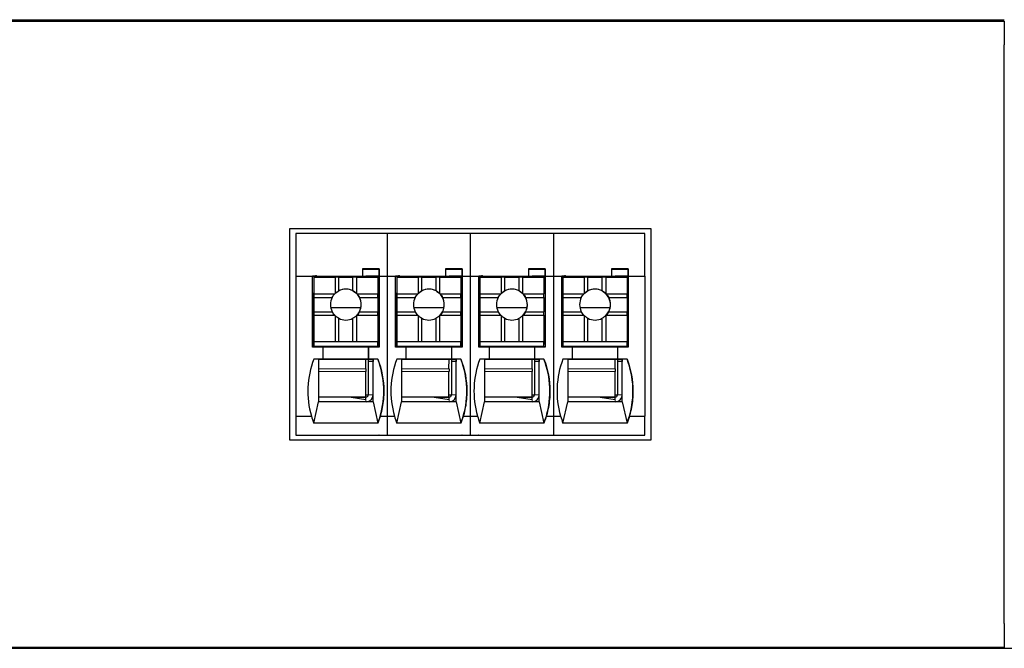
# Model space of a CAD drawing. Units: millimetres. Extents: x 6653 to 11272, y -4489 to -2911.
# Drawn here: x 7125 to 7166, y -4302 to -4275 of the extents above; entities that cross this region are included whole.
import ezdxf

# ---------------------------------------------------------------- set-up
doc = ezdxf.new("R2010")
doc.units = ezdxf.units.MM
doc.header["$MEASUREMENT"] = 0
doc.layers.add('11', color=7, linetype='Continuous', true_color=0xffffff)

msp = doc.modelspace()

# ---------------------------------------------------------------- linework, layer by layer
at = {"layer": '11', "color": 7, "linetype": 'Continuous'}
for p, q in [((6791.029, -4275.244), (7166.037, -4275.244)), ((7121.039, -4275.304), (7166.039, -4275.304)), ((7166.039, -4275.304), (7166.039, -4276.304)), ((7166.039, -4300.704), (7166.039, -4276.304)), ((7135.922, -4284.054), (7135.922, -4292.958)), ((7151.156, -4284.054), (7135.922, -4284.054)), ((7136.189, -4284.254), (7136.189, -4286.054)), ((7140.037, -4284.254), (7136.189, -4284.254)), ((7140.037, -4284.254), (7140.037, -4286.054)), ((7143.537, -4284.254), (7140.037, -4284.254)), ((7143.537, -4284.254), (7143.537, -4286.054)), ((7147.037, -4284.254), (7143.537, -4284.254)), ((7150.889, -4284.254), (7147.037, -4284.254)), ((7147.037, -4284.254), (7147.037, -4286.054)), ((7150.889, -4286.054), (7150.889, -4284.254)), ((7151.155, -4292.958), (7151.155, -4284.054)), ((7151.156, -4292.958), (7151.156, -4284.054)), ((7138.991, -4285.754), (7138.991, -4286.054)), ((7139.691, -4285.754), (7138.991, -4285.754)), ((7138.991, -4285.755), (7139.691, -4285.755)), ((7139.69, -4286.055), (7139.691, -4285.755)), ((7139.691, -4285.754), (7139.691, -4286.054)), ((7139.691, -4285.754), (7139.691, -4285.755)), ((7143.191, -4285.754), (7142.491, -4285.754)), ((7142.491, -4285.754), (7142.491, -4286.054)), ((7142.491, -4285.755), (7143.191, -4285.755)), ((7143.19, -4286.055), (7143.191, -4285.755)), ((7143.191, -4285.754), (7143.191, -4286.054)), ((7143.191, -4285.754), (7143.191, -4285.755)), ((7146.691, -4285.754), (7145.991, -4285.754)), ((7145.991, -4285.754), (7145.991, -4286.054)), ((7145.991, -4285.755), (7146.691, -4285.755)), ((7146.69, -4286.055), (7146.691, -4285.755)), ((7146.691, -4285.754), (7146.691, -4286.054)), ((7146.691, -4285.754), (7146.691, -4285.755)), ((7150.191, -4285.754), (7149.491, -4285.754)), ((7149.491, -4285.754), (7149.491, -4286.054)), ((7149.491, -4285.755), (7150.191, -4285.755)), ((7150.19, -4286.055), (7150.191, -4285.755)), ((7150.191, -4285.754), (7150.191, -4286.054)), ((7150.191, -4285.754), (7150.191, -4285.755)), ((7136.189, -4286.054), (7136.891, -4286.054)), ((7136.189, -4286.054), (7136.189, -4291.954)), ((7136.891, -4289.054), (7136.891, -4286.054)), ((7136.891, -4286.054), (7138.991, -4286.054)), ((7137.04, -4286.055), (7136.891, -4286.055)), ((7136.938, -4286.058), (7136.938, -4286.055)), ((7136.938, -4286.058), (7136.939, -4286.056)), ((7137.038, -4286.058), (7136.938, -4286.058)), ((7136.939, -4286.056), (7136.939, -4286.055)), ((7137.039, -4286.056), (7136.939, -4286.056)), ((7136.941, -4286.104), (7136.942, -4286.104)), ((7136.941, -4286.104), (7136.941, -4288.204)), ((7136.942, -4286.104), (7136.942, -4286.804)), ((7136.942, -4286.104), (7137.842, -4286.104)), ((7137.038, -4286.057), (7137.039, -4286.056)), ((7137.038, -4286.057), (7137.038, -4286.104)), ((7137.039, -4286.056), (7137.04, -4286.056)), ((7137.04, -4286.055), (7139.14, -4286.055)), ((7137.04, -4286.055), (7137.04, -4286.055)), ((7137.04, -4286.055), (7137.04, -4286.064)), ((7137.04, -4286.064), (7137.04, -4286.104)), ((7137.992, -4286.104), (7137.842, -4286.104)), ((7137.842, -4286.104), (7137.842, -4286.785)), ((7137.992, -4286.104), (7138.592, -4286.104)), ((7137.992, -4286.677), (7137.992, -4286.104)), ((7138.742, -4286.104), (7138.592, -4286.104)), ((7138.592, -4286.677), (7138.592, -4286.104)), ((7138.742, -4286.104), (7138.742, -4286.785)), ((7138.742, -4286.104), (7139.642, -4286.104)), ((7138.99, -4286.055), (7138.991, -4286.054)), ((7138.99, -4286.055), (7139.69, -4286.055)), ((7139.69, -4286.055), (7139.14, -4286.055)), ((7139.64, -4286.055), (7139.64, -4286.104)), ((7139.642, -4286.104), (7139.642, -4286.804)), ((7139.687, -4286.055), (7139.687, -4287.907)), ((7139.69, -4286.055), (7139.69, -4286.055)), ((7139.691, -4286.054), (7140.037, -4286.054)), ((7139.691, -4286.054), (7139.691, -4286.054)), ((7139.691, -4286.054), (7139.691, -4289.054)), ((7140.037, -4286.054), (7140.391, -4286.054)), ((7140.037, -4286.054), (7140.037, -4291.954)), ((7140.391, -4286.054), (7142.491, -4286.054)), ((7140.391, -4289.054), (7140.391, -4286.054)), ((7140.54, -4286.055), (7140.391, -4286.055)), ((7140.438, -4286.058), (7140.438, -4286.055)), ((7140.438, -4286.058), (7140.439, -4286.056)), ((7140.538, -4286.058), (7140.438, -4286.058)), ((7140.439, -4286.056), (7140.439, -4286.055)), ((7140.539, -4286.056), (7140.439, -4286.056)), ((7140.441, -4286.104), (7140.442, -4286.104)), ((7140.441, -4286.104), (7140.441, -4288.204)), ((7140.442, -4286.104), (7141.342, -4286.104)), ((7140.442, -4286.104), (7140.442, -4286.804)), ((7140.538, -4286.057), (7140.539, -4286.056)), ((7140.538, -4286.057), (7140.538, -4286.104)), ((7140.539, -4286.056), (7140.54, -4286.056)), ((7140.54, -4286.055), (7140.54, -4286.064)), ((7140.54, -4286.055), (7142.64, -4286.055)), ((7140.54, -4286.055), (7140.54, -4286.055)), ((7140.54, -4286.064), (7140.54, -4286.104)), ((7141.492, -4286.104), (7141.342, -4286.104)), ((7141.342, -4286.104), (7141.342, -4286.785)), ((7141.492, -4286.104), (7142.092, -4286.104)), ((7141.492, -4286.677), (7141.492, -4286.104)), ((7142.242, -4286.104), (7142.092, -4286.104)), ((7142.092, -4286.677), (7142.092, -4286.104)), ((7142.242, -4286.104), (7142.242, -4286.785)), ((7142.242, -4286.104), (7143.142, -4286.104)), ((7142.49, -4286.055), (7142.491, -4286.054)), ((7142.49, -4286.055), (7143.19, -4286.055)), ((7143.19, -4286.055), (7142.64, -4286.055)), ((7143.14, -4286.055), (7143.14, -4286.104)), ((7143.142, -4286.104), (7143.142, -4286.804)), ((7143.187, -4286.055), (7143.187, -4287.907)), ((7143.19, -4286.055), (7143.19, -4286.055)), ((7143.191, -4286.054), (7143.191, -4286.054)), ((7143.191, -4286.054), (7143.191, -4289.054)), ((7143.191, -4286.054), (7143.537, -4286.054)), ((7143.537, -4286.054), (7143.891, -4286.054)), ((7143.537, -4286.054), (7143.537, -4291.954)), ((7143.891, -4286.054), (7145.991, -4286.054)), ((7143.891, -4289.054), (7143.891, -4286.054)), ((7144.04, -4286.055), (7143.891, -4286.055)), ((7143.938, -4286.058), (7143.938, -4286.055)), ((7143.938, -4286.058), (7143.939, -4286.056)), ((7144.038, -4286.058), (7143.938, -4286.058)), ((7143.939, -4286.056), (7143.939, -4286.055)), ((7144.039, -4286.056), (7143.939, -4286.056)), ((7143.941, -4286.104), (7143.942, -4286.104)), ((7143.941, -4286.104), (7143.941, -4288.204)), ((7143.942, -4286.104), (7143.942, -4286.804)), ((7143.942, -4286.104), (7144.842, -4286.104)), ((7144.038, -4286.057), (7144.039, -4286.056)), ((7144.038, -4286.057), (7144.038, -4286.104)), ((7144.039, -4286.056), (7144.04, -4286.056)), ((7144.04, -4286.055), (7146.14, -4286.055)), ((7144.04, -4286.055), (7144.04, -4286.055)), ((7144.04, -4286.055), (7144.04, -4286.064)), ((7144.04, -4286.064), (7144.04, -4286.104)), ((7144.992, -4286.104), (7144.842, -4286.104)), ((7144.842, -4286.104), (7144.842, -4286.785)), ((7144.992, -4286.104), (7145.592, -4286.104)), ((7144.992, -4286.677), (7144.992, -4286.104)), ((7145.592, -4286.677), (7145.592, -4286.104)), ((7145.742, -4286.104), (7145.592, -4286.104)), ((7145.742, -4286.104), (7146.642, -4286.104)), ((7145.742, -4286.104), (7145.742, -4286.785)), ((7145.99, -4286.055), (7145.991, -4286.054)), ((7145.99, -4286.055), (7146.69, -4286.055)), ((7146.69, -4286.055), (7146.14, -4286.055)), ((7146.64, -4286.055), (7146.64, -4286.104)), ((7146.642, -4286.104), (7146.642, -4286.804)), ((7146.687, -4286.055), (7146.687, -4287.907)), ((7146.69, -4286.055), (7146.69, -4286.055)), ((7146.691, -4286.054), (7146.691, -4289.054)), ((7146.691, -4286.054), (7147.037, -4286.054)), ((7146.691, -4286.054), (7146.691, -4286.054)), ((7147.037, -4286.054), (7147.037, -4291.954)), ((7147.037, -4286.054), (7147.391, -4286.054)), ((7147.391, -4289.054), (7147.391, -4286.054)), ((7147.391, -4286.054), (7149.491, -4286.054)), ((7147.54, -4286.055), (7147.391, -4286.055)), ((7147.438, -4286.058), (7147.438, -4286.055)), ((7147.438, -4286.058), (7147.439, -4286.056)), ((7147.538, -4286.058), (7147.438, -4286.058)), ((7147.439, -4286.056), (7147.439, -4286.055)), ((7147.539, -4286.056), (7147.439, -4286.056)), ((7147.441, -4286.104), (7147.442, -4286.104)), ((7147.441, -4286.104), (7147.441, -4288.204)), ((7147.442, -4286.104), (7148.342, -4286.104)), ((7147.442, -4286.104), (7147.442, -4286.804)), ((7147.538, -4286.057), (7147.539, -4286.056)), ((7147.538, -4286.057), (7147.538, -4286.104)), ((7147.539, -4286.056), (7147.54, -4286.056)), ((7147.54, -4286.055), (7147.54, -4286.064)), ((7147.54, -4286.055), (7149.64, -4286.055)), ((7147.54, -4286.055), (7147.54, -4286.055)), ((7147.54, -4286.064), (7147.54, -4286.104)), ((7148.342, -4286.104), (7148.342, -4286.785)), ((7148.492, -4286.104), (7148.342, -4286.104)), ((7148.492, -4286.104), (7149.092, -4286.104)), ((7148.492, -4286.677), (7148.492, -4286.104)), ((7149.242, -4286.104), (7149.092, -4286.104)), ((7149.092, -4286.677), (7149.092, -4286.104)), ((7149.242, -4286.104), (7149.242, -4286.785)), ((7149.242, -4286.104), (7150.142, -4286.104)), ((7149.49, -4286.055), (7149.491, -4286.054)), ((7149.49, -4286.055), (7150.19, -4286.055)), ((7150.19, -4286.055), (7149.64, -4286.055)), ((7150.14, -4286.055), (7150.14, -4286.104)), ((7150.142, -4286.104), (7150.142, -4286.804)), ((7150.187, -4286.055), (7150.187, -4287.907)), ((7150.19, -4286.055), (7150.19, -4286.055)), ((7150.191, -4286.054), (7150.889, -4286.054)), ((7150.191, -4286.054), (7150.191, -4289.054)), ((7150.191, -4286.054), (7150.191, -4286.054)), ((7150.889, -4286.054), (7150.889, -4291.954)), ((7136.938, -4286.758), (7136.941, -4286.756)), ((7136.938, -4286.758), (7136.938, -4286.758)), ((7136.938, -4289.054), (7136.938, -4286.758)), ((7136.938, -4289.054), (7136.938, -4286.758)), ((7140.438, -4286.758), (7140.441, -4286.756)), ((7140.438, -4286.758), (7140.438, -4286.758)), ((7140.438, -4289.054), (7140.438, -4286.758)), ((7140.438, -4289.054), (7140.438, -4286.758)), ((7143.938, -4286.758), (7143.941, -4286.756)), ((7143.938, -4286.758), (7143.938, -4286.758)), ((7143.938, -4289.054), (7143.938, -4286.758)), ((7143.938, -4289.054), (7143.938, -4286.758)), ((7147.438, -4286.758), (7147.441, -4286.756)), ((7147.438, -4289.054), (7147.438, -4286.758)), ((7147.438, -4289.054), (7147.438, -4286.758)), ((7147.438, -4286.758), (7147.438, -4286.758)), ((7136.942, -4286.804), (7136.942, -4286.954)), ((7136.942, -4286.804), (7137.823, -4286.804)), ((7136.942, -4286.954), (7136.942, -4287.554)), ((7136.942, -4286.954), (7137.715, -4286.954)), ((7138.761, -4286.804), (7139.642, -4286.804)), ((7138.868, -4286.954), (7139.642, -4286.954)), ((7139.642, -4286.954), (7139.642, -4286.804)), ((7139.642, -4286.954), (7139.642, -4287.554)), ((7140.442, -4286.804), (7140.442, -4286.954)), ((7140.442, -4286.804), (7141.323, -4286.804)), ((7140.442, -4286.954), (7140.442, -4287.554)), ((7140.442, -4286.954), (7141.215, -4286.954)), ((7142.261, -4286.804), (7143.142, -4286.804)), ((7142.368, -4286.954), (7143.142, -4286.954)), ((7143.142, -4286.954), (7143.142, -4286.804)), ((7143.142, -4286.954), (7143.142, -4287.554)), ((7143.942, -4286.804), (7144.823, -4286.804)), ((7143.942, -4286.804), (7143.942, -4286.954)), ((7143.942, -4286.954), (7144.715, -4286.954)), ((7143.942, -4286.954), (7143.942, -4287.554)), ((7145.761, -4286.804), (7146.642, -4286.804)), ((7145.868, -4286.954), (7146.642, -4286.954)), ((7146.642, -4286.954), (7146.642, -4286.804)), ((7146.642, -4286.954), (7146.642, -4287.554)), ((7147.442, -4286.804), (7147.442, -4286.954)), ((7147.442, -4286.804), (7148.323, -4286.804)), ((7147.442, -4286.954), (7147.442, -4287.554)), ((7147.442, -4286.954), (7148.215, -4286.954)), ((7149.261, -4286.804), (7150.142, -4286.804)), ((7149.368, -4286.954), (7150.142, -4286.954)), ((7150.142, -4286.954), (7150.142, -4286.804)), ((7150.142, -4286.954), (7150.142, -4287.554)), ((7136.942, -4287.554), (7137.715, -4287.554)), ((7136.942, -4287.554), (7136.942, -4287.704)), ((7138.927, -4287.388), (7137.656, -4287.388)), ((7138.868, -4287.554), (7139.642, -4287.554)), ((7139.642, -4287.704), (7139.642, -4287.554)), ((7140.442, -4287.554), (7141.215, -4287.554)), ((7140.442, -4287.554), (7140.442, -4287.704)), ((7142.427, -4287.388), (7141.156, -4287.388)), ((7142.368, -4287.554), (7143.142, -4287.554)), ((7143.142, -4287.704), (7143.142, -4287.554)), ((7143.942, -4287.554), (7144.715, -4287.554)), ((7143.942, -4287.554), (7143.942, -4287.704)), ((7145.927, -4287.388), (7144.656, -4287.388)), ((7145.868, -4287.554), (7146.642, -4287.554)), ((7146.642, -4287.704), (7146.642, -4287.554)), ((7147.442, -4287.554), (7147.442, -4287.704)), ((7147.442, -4287.554), (7148.215, -4287.554)), ((7149.427, -4287.388), (7148.156, -4287.388)), ((7149.368, -4287.554), (7150.142, -4287.554)), ((7150.142, -4287.704), (7150.142, -4287.554)), ((7136.942, -4287.704), (7136.942, -4288.804)), ((7136.942, -4287.704), (7137.823, -4287.704)), ((7137.842, -4287.723), (7137.842, -4288.804)), ((7137.992, -4288.804), (7137.992, -4287.83)), ((7138.592, -4288.804), (7138.592, -4287.83)), ((7138.742, -4287.723), (7138.742, -4288.804)), ((7138.761, -4287.704), (7139.642, -4287.704)), ((7139.642, -4287.704), (7139.642, -4288.804)), ((7139.642, -4287.907), (7139.689, -4287.907)), ((7139.689, -4288.907), (7139.689, -4287.907)), ((7140.442, -4287.704), (7140.442, -4288.804)), ((7140.442, -4287.704), (7141.323, -4287.704)), ((7141.342, -4287.723), (7141.342, -4288.804)), ((7141.492, -4288.804), (7141.492, -4287.83)), ((7142.092, -4288.804), (7142.092, -4287.83)), ((7142.242, -4287.723), (7142.242, -4288.804)), ((7142.261, -4287.704), (7143.142, -4287.704)), ((7143.142, -4287.704), (7143.142, -4288.804)), ((7143.142, -4287.907), (7143.189, -4287.907)), ((7143.189, -4288.907), (7143.189, -4287.907)), ((7143.942, -4287.704), (7143.942, -4288.804)), ((7143.942, -4287.704), (7144.823, -4287.704)), ((7144.842, -4287.723), (7144.842, -4288.804)), ((7144.992, -4288.804), (7144.992, -4287.83)), ((7145.592, -4288.804), (7145.592, -4287.83)), ((7145.742, -4287.723), (7145.742, -4288.804)), ((7145.761, -4287.704), (7146.642, -4287.704)), ((7146.642, -4287.704), (7146.642, -4288.804)), ((7146.642, -4287.907), (7146.689, -4287.907)), ((7146.689, -4288.907), (7146.689, -4287.907)), ((7147.442, -4287.704), (7148.323, -4287.704)), ((7147.442, -4287.704), (7147.442, -4288.804)), ((7148.342, -4287.723), (7148.342, -4288.804)), ((7148.492, -4288.804), (7148.492, -4287.83)), ((7149.092, -4288.804), (7149.092, -4287.83)), ((7149.242, -4287.723), (7149.242, -4288.804)), ((7149.261, -4287.704), (7150.142, -4287.704)), ((7150.142, -4287.704), (7150.142, -4288.804)), ((7150.142, -4287.907), (7150.189, -4287.907)), ((7150.189, -4288.907), (7150.189, -4287.907)), ((7136.941, -4288.204), (7136.94, -4288.205)), ((7136.94, -4288.405), (7136.94, -4288.205)), ((7136.94, -4289.005), (7136.94, -4288.405)), ((7140.441, -4288.204), (7140.44, -4288.205)), ((7140.44, -4288.405), (7140.44, -4288.205)), ((7140.44, -4289.005), (7140.44, -4288.405)), ((7143.941, -4288.204), (7143.94, -4288.205)), ((7143.94, -4288.405), (7143.94, -4288.205)), ((7143.94, -4289.005), (7143.94, -4288.405)), ((7147.441, -4288.204), (7147.44, -4288.205)), ((7147.44, -4288.405), (7147.44, -4288.205)), ((7147.44, -4289.005), (7147.44, -4288.405)), ((7136.941, -4288.804), (7136.941, -4289.004)), ((7136.941, -4288.804), (7139.641, -4288.804)), ((7136.942, -4288.804), (7136.941, -4288.804)), ((7136.942, -4288.804), (7137.842, -4288.804)), ((7137.842, -4288.804), (7137.992, -4288.804)), ((7137.992, -4288.804), (7138.592, -4288.804)), ((7138.592, -4288.804), (7138.742, -4288.804)), ((7138.742, -4288.804), (7139.642, -4288.804)), ((7139.642, -4288.804), (7139.641, -4288.804)), ((7139.641, -4289.004), (7139.641, -4288.804)), ((7140.442, -4288.804), (7140.441, -4288.804)), ((7140.441, -4288.804), (7143.141, -4288.804)), ((7140.441, -4288.804), (7140.441, -4289.004)), ((7140.442, -4288.804), (7141.342, -4288.804)), ((7141.342, -4288.804), (7141.492, -4288.804)), ((7141.492, -4288.804), (7142.092, -4288.804)), ((7142.092, -4288.804), (7142.242, -4288.804)), ((7142.242, -4288.804), (7143.142, -4288.804)), ((7143.142, -4288.804), (7143.141, -4288.804)), ((7143.141, -4289.004), (7143.141, -4288.804)), ((7143.941, -4288.804), (7146.641, -4288.804)), ((7143.942, -4288.804), (7143.941, -4288.804)), ((7143.941, -4288.804), (7143.941, -4289.004)), ((7143.942, -4288.804), (7144.842, -4288.804)), ((7144.842, -4288.804), (7144.992, -4288.804)), ((7144.992, -4288.804), (7145.592, -4288.804)), ((7145.592, -4288.804), (7145.742, -4288.804)), ((7145.742, -4288.804), (7146.642, -4288.804)), ((7146.642, -4288.804), (7146.641, -4288.804)), ((7146.641, -4289.004), (7146.641, -4288.804)), ((7147.441, -4288.804), (7150.141, -4288.804)), ((7147.442, -4288.804), (7147.441, -4288.804)), ((7147.441, -4288.804), (7147.441, -4289.004)), ((7147.442, -4288.804), (7148.342, -4288.804)), ((7148.342, -4288.804), (7148.492, -4288.804)), ((7148.492, -4288.804), (7149.092, -4288.804)), ((7149.092, -4288.804), (7149.242, -4288.804)), ((7149.242, -4288.804), (7150.142, -4288.804)), ((7150.142, -4288.804), (7150.141, -4288.804)), ((7150.141, -4289.004), (7150.141, -4288.804)), ((7137.341, -4289.054), (7136.891, -4289.054)), ((7136.941, -4289.004), (7136.94, -4289.005)), ((7136.94, -4289.005), (7137.04, -4289.005)), ((7136.941, -4289.004), (7139.641, -4289.004)), ((7137.04, -4289.054), (7137.04, -4289.005)), ((7137.04, -4289.005), (7137.04, -4289.054)), ((7137.04, -4289.005), (7137.04, -4289.005)), ((7137.04, -4289.005), (7139.14, -4289.005)), ((7137.341, -4289.554), (7137.341, -4289.054)), ((7139.24, -4289.055), (7137.341, -4289.055)), ((7139.14, -4289.005), (7139.64, -4289.005)), ((7139.14, -4289.055), (7139.14, -4289.005)), ((7139.238, -4289.005), (7139.238, -4289.055)), ((7139.238, -4289.005), (7139.238, -4289.055)), ((7139.239, -4289.005), (7139.239, -4289.055)), ((7139.239, -4289.055), (7139.239, -4289.005)), ((7139.24, -4289.055), (7139.241, -4289.054)), ((7139.24, -4289.055), (7139.24, -4289.555)), ((7139.241, -4289.054), (7139.241, -4289.554)), ((7139.691, -4289.054), (7139.241, -4289.054)), ((7139.639, -4289.005), (7139.639, -4289.054)), ((7139.641, -4289.004), (7139.64, -4289.005)), ((7139.641, -4288.907), (7139.689, -4288.907)), ((7139.688, -4288.907), (7139.641, -4288.907)), ((7139.687, -4288.907), (7139.687, -4289.054)), ((7139.688, -4288.907), (7139.689, -4288.907)), ((7140.841, -4289.054), (7140.391, -4289.054)), ((7140.441, -4289.004), (7140.44, -4289.005)), ((7140.44, -4289.005), (7140.54, -4289.005)), ((7140.441, -4289.004), (7143.141, -4289.004)), ((7140.54, -4289.005), (7140.54, -4289.005)), ((7140.54, -4289.005), (7142.64, -4289.005)), ((7140.54, -4289.005), (7140.54, -4289.054)), ((7140.54, -4289.054), (7140.54, -4289.005)), ((7140.841, -4289.554), (7140.841, -4289.054)), ((7142.74, -4289.055), (7140.841, -4289.055)), ((7142.64, -4289.005), (7143.14, -4289.005)), ((7142.64, -4289.055), (7142.64, -4289.005)), ((7142.738, -4289.005), (7142.738, -4289.055)), ((7142.738, -4289.005), (7142.738, -4289.055)), ((7142.739, -4289.055), (7142.739, -4289.005)), ((7142.739, -4289.005), (7142.739, -4289.055)), ((7142.74, -4289.055), (7142.741, -4289.054)), ((7142.74, -4289.055), (7142.74, -4289.555)), ((7142.741, -4289.054), (7142.741, -4289.554)), ((7143.191, -4289.054), (7142.741, -4289.054)), ((7143.139, -4289.005), (7143.139, -4289.054)), ((7143.141, -4289.004), (7143.14, -4289.005)), ((7143.141, -4288.907), (7143.189, -4288.907)), ((7143.188, -4288.907), (7143.141, -4288.907)), ((7143.187, -4288.907), (7143.187, -4289.054)), ((7143.188, -4288.907), (7143.189, -4288.907)), ((7144.341, -4289.054), (7143.891, -4289.054)), ((7143.941, -4289.004), (7143.94, -4289.005)), ((7143.94, -4289.005), (7144.04, -4289.005)), ((7143.941, -4289.004), (7146.641, -4289.004)), ((7144.04, -4289.005), (7144.04, -4289.005)), ((7144.04, -4289.005), (7144.04, -4289.054)), ((7144.04, -4289.054), (7144.04, -4289.005)), ((7144.04, -4289.005), (7146.14, -4289.005)), ((7144.341, -4289.554), (7144.341, -4289.054)), ((7146.24, -4289.055), (7144.341, -4289.055)), ((7146.14, -4289.005), (7146.64, -4289.005)), ((7146.14, -4289.055), (7146.14, -4289.005)), ((7146.238, -4289.005), (7146.238, -4289.055)), ((7146.238, -4289.005), (7146.238, -4289.055)), ((7146.239, -4289.005), (7146.239, -4289.055)), ((7146.239, -4289.055), (7146.239, -4289.005)), ((7146.24, -4289.055), (7146.241, -4289.054)), ((7146.24, -4289.055), (7146.24, -4289.555)), ((7146.241, -4289.054), (7146.241, -4289.554)), ((7146.691, -4289.054), (7146.241, -4289.054)), ((7146.639, -4289.005), (7146.639, -4289.054)), ((7146.641, -4289.004), (7146.64, -4289.005)), ((7146.641, -4288.907), (7146.689, -4288.907)), ((7146.688, -4288.907), (7146.641, -4288.907)), ((7146.687, -4288.907), (7146.687, -4289.054)), ((7146.688, -4288.907), (7146.689, -4288.907)), ((7147.841, -4289.054), (7147.391, -4289.054)), ((7147.441, -4289.004), (7147.44, -4289.005)), ((7147.44, -4289.005), (7147.54, -4289.005)), ((7147.441, -4289.004), (7150.141, -4289.004)), ((7147.54, -4289.005), (7147.54, -4289.005)), ((7147.54, -4289.054), (7147.54, -4289.005)), ((7147.54, -4289.005), (7149.64, -4289.005)), ((7147.54, -4289.005), (7147.54, -4289.054)), ((7147.841, -4289.554), (7147.841, -4289.054)), ((7149.74, -4289.055), (7147.841, -4289.055)), ((7149.64, -4289.055), (7149.64, -4289.005)), ((7149.64, -4289.005), (7150.14, -4289.005)), ((7149.738, -4289.005), (7149.738, -4289.055)), ((7149.738, -4289.005), (7149.738, -4289.055)), ((7149.739, -4289.055), (7149.739, -4289.005)), ((7149.739, -4289.005), (7149.739, -4289.055)), ((7149.74, -4289.055), (7149.741, -4289.054)), ((7149.74, -4289.055), (7149.74, -4289.555)), ((7150.191, -4289.054), (7149.741, -4289.054)), ((7149.741, -4289.054), (7149.741, -4289.554)), ((7150.139, -4289.005), (7150.139, -4289.054)), ((7150.141, -4289.004), (7150.14, -4289.005)), ((7150.141, -4288.907), (7150.189, -4288.907)), ((7150.188, -4288.907), (7150.141, -4288.907)), ((7150.187, -4288.907), (7150.187, -4289.054)), ((7150.188, -4288.907), (7150.189, -4288.907)), ((7137.341, -4289.554), (7136.941, -4289.554)), ((7137.14, -4289.555), (7136.941, -4289.555)), ((7137.14, -4289.556), (7139.44, -4289.556)), ((7137.34, -4289.555), (7137.341, -4289.554)), ((7139.24, -4289.555), (7137.34, -4289.555)), ((7139.139, -4289.966), (7139.14, -4289.556)), ((7139.238, -4289.556), (7139.238, -4291.058)), ((7139.239, -4289.556), (7139.239, -4289.656)), ((7139.239, -4289.656), (7139.24, -4289.656)), ((7139.24, -4289.555), (7139.241, -4289.554)), ((7139.24, -4289.656), (7139.24, -4291.056)), ((7139.44, -4289.656), (7139.24, -4289.656)), ((7139.641, -4289.554), (7139.241, -4289.554)), ((7139.439, -4289.556), (7139.439, -4289.556)), ((7139.439, -4289.556), (7139.44, -4289.556)), ((7139.44, -4289.556), (7139.44, -4289.555)), ((7139.64, -4289.555), (7139.44, -4289.555)), ((7139.44, -4289.556), (7139.44, -4289.656)), ((7139.44, -4291.056), (7139.44, -4289.656)), ((7139.64, -4289.555), (7139.641, -4289.554)), ((7140.841, -4289.554), (7140.441, -4289.554)), ((7140.64, -4289.555), (7140.441, -4289.555)), ((7140.64, -4289.556), (7142.94, -4289.556)), ((7140.84, -4289.555), (7140.841, -4289.554)), ((7142.74, -4289.555), (7140.84, -4289.555)), ((7142.639, -4289.966), (7142.64, -4289.556)), ((7142.738, -4289.556), (7142.738, -4291.058)), ((7142.739, -4289.556), (7142.739, -4289.656)), ((7142.739, -4289.656), (7142.74, -4289.656)), ((7142.74, -4289.555), (7142.741, -4289.554)), ((7142.74, -4289.656), (7142.74, -4291.056)), ((7142.94, -4289.656), (7142.74, -4289.656)), ((7143.141, -4289.554), (7142.741, -4289.554)), ((7142.939, -4289.556), (7142.939, -4289.556)), ((7142.939, -4289.556), (7142.94, -4289.556)), ((7142.94, -4289.556), (7142.94, -4289.555)), ((7143.14, -4289.555), (7142.94, -4289.555)), ((7142.94, -4289.556), (7142.94, -4289.656)), ((7142.94, -4291.056), (7142.94, -4289.656)), ((7143.14, -4289.555), (7143.141, -4289.554)), ((7144.341, -4289.554), (7143.941, -4289.554)), ((7144.14, -4289.555), (7143.941, -4289.555)), ((7144.14, -4289.556), (7146.44, -4289.556)), ((7144.34, -4289.555), (7144.341, -4289.554)), ((7146.24, -4289.555), (7144.34, -4289.555)), ((7146.139, -4289.966), (7146.14, -4289.556)), ((7146.238, -4289.556), (7146.238, -4291.058)), ((7146.239, -4289.556), (7146.239, -4289.656)), ((7146.239, -4289.656), (7146.24, -4289.656)), ((7146.24, -4289.555), (7146.241, -4289.554)), ((7146.24, -4289.656), (7146.24, -4291.056)), ((7146.44, -4289.656), (7146.24, -4289.656)), ((7146.641, -4289.554), (7146.241, -4289.554)), ((7146.439, -4289.556), (7146.44, -4289.556)), ((7146.439, -4289.556), (7146.439, -4289.556)), ((7146.64, -4289.555), (7146.44, -4289.555)), ((7146.44, -4289.556), (7146.44, -4289.555)), ((7146.44, -4289.556), (7146.44, -4289.656)), ((7146.44, -4291.056), (7146.44, -4289.656)), ((7146.64, -4289.555), (7146.641, -4289.554)), ((7147.841, -4289.554), (7147.441, -4289.554)), ((7147.64, -4289.555), (7147.441, -4289.555)), ((7147.64, -4289.556), (7149.94, -4289.556)), ((7147.84, -4289.555), (7147.841, -4289.554)), ((7149.74, -4289.555), (7147.84, -4289.555)), ((7149.639, -4289.966), (7149.64, -4289.556)), ((7149.738, -4289.556), (7149.738, -4291.058)), ((7149.739, -4289.556), (7149.739, -4289.656)), ((7149.739, -4289.656), (7149.74, -4289.656)), ((7149.74, -4289.555), (7149.741, -4289.554)), ((7149.94, -4289.656), (7149.74, -4289.656)), ((7149.74, -4289.656), (7149.74, -4291.056)), ((7150.141, -4289.554), (7149.741, -4289.554)), ((7149.939, -4289.556), (7149.94, -4289.556)), ((7149.939, -4289.556), (7149.939, -4289.556)), ((7149.94, -4289.556), (7149.94, -4289.555)), ((7150.14, -4289.555), (7149.94, -4289.555)), ((7149.94, -4289.556), (7149.94, -4289.656)), ((7149.94, -4291.056), (7149.94, -4289.656)), ((7150.14, -4289.555), (7150.141, -4289.554)), ((7139.139, -4291.155), (7139.139, -4290.077)), ((7142.639, -4291.155), (7142.639, -4290.077)), ((7146.139, -4291.155), (7146.139, -4290.077)), ((7149.639, -4291.155), (7149.639, -4290.077)), ((7139.139, -4291.155), (7137.14, -4291.155)), ((7138.511, -4291.156), (7137.14, -4291.156)), ((7138.511, -4291.156), (7139.14, -4291.256)), ((7138.512, -4291.156), (7139.14, -4291.156)), ((7139.14, -4291.256), (7139.14, -4291.156)), ((7139.238, -4291.058), (7139.238, -4291.058)), ((7139.44, -4291.355), (7139.44, -4291.056)), ((7142.639, -4291.155), (7140.64, -4291.155)), ((7142.011, -4291.156), (7140.64, -4291.156)), ((7142.011, -4291.156), (7142.64, -4291.256)), ((7142.012, -4291.156), (7142.64, -4291.156)), ((7142.64, -4291.256), (7142.64, -4291.156)), ((7142.738, -4291.058), (7142.738, -4291.058)), ((7142.94, -4291.355), (7142.94, -4291.056)), ((7146.139, -4291.155), (7144.14, -4291.155)), ((7145.511, -4291.156), (7144.14, -4291.156)), ((7145.511, -4291.156), (7146.14, -4291.256)), ((7145.512, -4291.156), (7146.14, -4291.156)), ((7146.14, -4291.256), (7146.14, -4291.156)), ((7146.238, -4291.058), (7146.238, -4291.058)), ((7146.44, -4291.355), (7146.44, -4291.056)), ((7149.639, -4291.155), (7147.64, -4291.155)), ((7149.011, -4291.156), (7147.64, -4291.156)), ((7149.011, -4291.156), (7149.64, -4291.256)), ((7149.012, -4291.156), (7149.64, -4291.156)), ((7149.64, -4291.256), (7149.64, -4291.156)), ((7149.738, -4291.058), (7149.738, -4291.058)), ((7149.94, -4291.355), (7149.94, -4291.056)), ((7136.941, -4292.254), (7137.14, -4291.355)), ((7139.44, -4291.355), (7137.14, -4291.355)), ((7139.44, -4291.355), (7139.64, -4292.255)), ((7140.441, -4292.254), (7140.64, -4291.355)), ((7142.94, -4291.355), (7140.64, -4291.355)), ((7142.94, -4291.355), (7143.14, -4292.255)), ((7143.941, -4292.254), (7144.14, -4291.355)), ((7146.44, -4291.355), (7144.14, -4291.355)), ((7146.44, -4291.355), (7146.64, -4292.255)), ((7147.441, -4292.254), (7147.64, -4291.355)), ((7149.94, -4291.355), (7147.64, -4291.355)), ((7149.94, -4291.355), (7150.14, -4292.255)), ((7136.189, -4291.954), (7136.84, -4291.954)), ((7136.189, -4291.954), (7136.84, -4291.954)), ((7136.189, -4291.954), (7136.189, -4291.954)), ((7136.189, -4291.954), (7136.189, -4292.754)), ((7136.84, -4291.954), (7136.84, -4291.954)), ((7139.742, -4291.954), (7139.742, -4291.954)), ((7139.742, -4291.954), (7140.037, -4291.954)), ((7139.742, -4291.954), (7140.037, -4291.954)), ((7140.037, -4291.954), (7140.34, -4291.954)), ((7140.037, -4291.954), (7140.037, -4291.954)), ((7140.037, -4291.954), (7140.037, -4291.954)), ((7140.037, -4291.954), (7140.037, -4292.754)), ((7140.037, -4291.954), (7140.34, -4291.954)), ((7140.34, -4291.954), (7140.34, -4291.954)), ((7143.242, -4291.954), (7143.242, -4291.954)), ((7143.242, -4291.954), (7143.537, -4291.954)), ((7143.242, -4291.954), (7143.537, -4291.954)), ((7143.537, -4291.954), (7143.537, -4291.954)), ((7143.537, -4291.954), (7143.537, -4291.954)), ((7143.537, -4291.954), (7143.84, -4291.954)), ((7143.537, -4291.954), (7143.537, -4292.754)), ((7143.537, -4291.954), (7143.84, -4291.954)), ((7143.84, -4291.954), (7143.84, -4291.954)), ((7146.742, -4291.954), (7147.037, -4291.954)), ((7146.742, -4291.954), (7146.742, -4291.954)), ((7146.742, -4291.954), (7147.037, -4291.954)), ((7147.037, -4291.954), (7147.037, -4291.954)), ((7147.037, -4291.954), (7147.037, -4291.954)), ((7147.037, -4291.954), (7147.34, -4291.954)), ((7147.037, -4291.954), (7147.34, -4291.954)), ((7147.037, -4291.954), (7147.037, -4292.754)), ((7147.34, -4291.954), (7147.34, -4291.954)), ((7150.242, -4291.954), (7150.889, -4291.954)), ((7150.242, -4291.954), (7150.242, -4291.954)), ((7150.242, -4291.954), (7150.889, -4291.954)), ((7150.889, -4291.954), (7150.889, -4291.954)), ((7150.889, -4292.754), (7150.889, -4291.954)), ((7139.641, -4292.254), (7136.941, -4292.254)), ((7143.141, -4292.254), (7140.441, -4292.254)), ((7146.641, -4292.254), (7143.941, -4292.254)), ((7150.141, -4292.254), (7147.441, -4292.254)), ((7135.922, -4292.958), (7151.156, -4292.958)), ((7136.189, -4292.754), (7140.037, -4292.754)), ((7136.189, -4292.756), (7136.189, -4292.754)), ((7136.189, -4292.756), (7136.889, -4292.756)), ((7136.189, -4292.757), (7136.189, -4292.756)), ((7136.189, -4292.757), (7136.189, -4292.758)), ((7136.189, -4292.757), (7136.888, -4292.757)), ((7136.189, -4292.758), (7136.887, -4292.758)), ((7136.888, -4292.757), (7136.887, -4292.758)), ((7136.888, -4292.756), (7136.888, -4292.757)), ((7136.89, -4292.755), (7136.889, -4292.756)), ((7136.89, -4292.755), (7139.69, -4292.755)), ((7139.687, -4292.755), (7139.687, -4292.758)), ((7139.688, -4292.757), (7139.687, -4292.758)), ((7139.687, -4292.758), (7140.037, -4292.758)), ((7139.688, -4292.755), (7139.688, -4292.757)), ((7139.688, -4292.757), (7140.037, -4292.757)), ((7139.689, -4292.756), (7139.689, -4292.755)), ((7139.69, -4292.755), (7139.689, -4292.756)), ((7139.689, -4292.756), (7140.039, -4292.756)), ((7140.037, -4292.754), (7143.537, -4292.754)), ((7140.037, -4292.754), (7140.037, -4292.754)), ((7140.037, -4292.757), (7140.037, -4292.756)), ((7140.037, -4292.757), (7140.388, -4292.757)), ((7140.037, -4292.757), (7140.037, -4292.757)), ((7140.037, -4292.758), (7140.037, -4292.758)), ((7140.037, -4292.758), (7140.037, -4292.758)), ((7140.037, -4292.758), (7140.387, -4292.758)), ((7140.039, -4292.756), (7140.039, -4292.756)), ((7140.039, -4292.756), (7140.389, -4292.756)), ((7140.388, -4292.757), (7140.387, -4292.758)), ((7140.388, -4292.756), (7140.388, -4292.757)), ((7140.39, -4292.755), (7140.389, -4292.756)), ((7140.39, -4292.755), (7143.19, -4292.755)), ((7143.187, -4292.755), (7143.187, -4292.758)), ((7143.188, -4292.757), (7143.187, -4292.758)), ((7143.187, -4292.758), (7143.537, -4292.758)), ((7143.188, -4292.755), (7143.188, -4292.757)), ((7143.188, -4292.757), (7143.537, -4292.757)), ((7143.189, -4292.756), (7143.189, -4292.755)), ((7143.19, -4292.755), (7143.189, -4292.756)), ((7143.189, -4292.756), (7143.539, -4292.756)), ((7143.537, -4292.754), (7147.037, -4292.754)), ((7143.537, -4292.754), (7143.537, -4292.754)), ((7143.537, -4292.757), (7143.537, -4292.756)), ((7143.537, -4292.757), (7143.537, -4292.757)), ((7143.537, -4292.757), (7143.888, -4292.757)), ((7143.537, -4292.758), (7143.887, -4292.758)), ((7143.537, -4292.758), (7143.537, -4292.758)), ((7143.537, -4292.758), (7143.537, -4292.758)), ((7143.539, -4292.756), (7143.539, -4292.756)), ((7143.539, -4292.756), (7143.889, -4292.756)), ((7143.888, -4292.757), (7143.887, -4292.758)), ((7143.888, -4292.756), (7143.888, -4292.757)), ((7143.89, -4292.755), (7143.889, -4292.756)), ((7143.89, -4292.755), (7146.69, -4292.755)), ((7146.687, -4292.755), (7146.687, -4292.758)), ((7146.688, -4292.757), (7146.687, -4292.758)), ((7146.687, -4292.758), (7147.037, -4292.758)), ((7146.688, -4292.755), (7146.688, -4292.757)), ((7146.688, -4292.757), (7147.037, -4292.757)), ((7146.689, -4292.756), (7146.689, -4292.755)), ((7146.69, -4292.755), (7146.689, -4292.756)), ((7146.689, -4292.756), (7147.039, -4292.756)), ((7147.037, -4292.754), (7147.037, -4292.754)), ((7147.037, -4292.754), (7150.889, -4292.754)), ((7147.037, -4292.757), (7147.037, -4292.756)), ((7147.037, -4292.757), (7147.037, -4292.757)), ((7147.037, -4292.757), (7147.388, -4292.757)), ((7147.037, -4292.758), (7147.037, -4292.758)), ((7147.037, -4292.758), (7147.037, -4292.758)), ((7147.037, -4292.758), (7147.387, -4292.758)), ((7147.039, -4292.756), (7147.039, -4292.756)), ((7147.039, -4292.756), (7147.389, -4292.756)), ((7147.388, -4292.757), (7147.387, -4292.758)), ((7147.388, -4292.756), (7147.388, -4292.757)), ((7147.39, -4292.755), (7147.389, -4292.756)), ((7147.39, -4292.755), (7150.19, -4292.755)), ((7150.187, -4292.755), (7150.187, -4292.758)), ((7150.188, -4292.757), (7150.187, -4292.758)), ((7150.187, -4292.758), (7150.885, -4292.758)), ((7150.188, -4292.755), (7150.188, -4292.757)), ((7150.188, -4292.757), (7150.886, -4292.757)), ((7150.189, -4292.756), (7150.189, -4292.755)), ((7150.19, -4292.755), (7150.189, -4292.756)), ((7150.189, -4292.756), (7150.888, -4292.756)), ((7150.885, -4292.758), (7150.886, -4292.757)), ((7150.886, -4292.757), (7150.886, -4292.756)), ((7150.889, -4292.754), (7150.888, -4292.756)), ((7166.039, -4300.704), (7166.039, -4301.704)), ((6791.029, -4301.744), (7242.029, -4301.744)), ((7166.039, -4301.704), (7121.039, -4301.704))]:
    msp.add_line(p, q, dxfattribs=at)
at = {"layer": '11', "color": 7, "linetype": 'Continuous', "lineweight": 5}
for p, q in [((7137.04, -4286.064), (7137.04, -4286.064)), ((7140.54, -4286.064), (7140.54, -4286.064)), ((7144.04, -4286.064), (7144.04, -4286.064)), ((7147.54, -4286.064), (7147.54, -4286.064)), ((7138.292, -4286.604), (7138.291, -4286.604)), ((7141.792, -4286.604), (7141.791, -4286.604)), ((7145.292, -4286.604), (7145.291, -4286.604)), ((7148.792, -4286.604), (7148.791, -4286.604)), ((7137.14, -4289.966), (7139.139, -4289.966)), ((7139.139, -4290.077), (7137.14, -4290.077)), ((7140.64, -4289.966), (7142.639, -4289.966)), ((7142.639, -4290.077), (7140.64, -4290.077)), ((7144.14, -4289.966), (7146.139, -4289.966)), ((7146.139, -4290.077), (7144.14, -4290.077)), ((7147.64, -4289.966), (7149.639, -4289.966)), ((7149.639, -4290.077), (7147.64, -4290.077)), ((7139.14, -4291.355), (7139.14, -4291.256)), ((7139.238, -4291.058), (7139.24, -4291.056)), ((7139.24, -4291.056), (7139.44, -4291.056)), ((7142.64, -4291.355), (7142.64, -4291.256)), ((7142.738, -4291.058), (7142.74, -4291.056)), ((7142.74, -4291.056), (7142.94, -4291.056)), ((7146.14, -4291.355), (7146.14, -4291.256)), ((7146.238, -4291.058), (7146.24, -4291.056)), ((7146.24, -4291.056), (7146.44, -4291.056)), ((7149.64, -4291.355), (7149.64, -4291.256)), ((7149.738, -4291.058), (7149.74, -4291.056)), ((7149.74, -4291.056), (7149.94, -4291.056))]:
    msp.add_line(p, q, dxfattribs=at)
at = {"layer": '11', "color": 7, "linetype": 'Continuous'}
for centre, major_axis, ratio, start_param, end_param in [((7137.04, -4286.722), (0, -0.7), 0.000337, 2.653474, 3.462064), ((7137.04, -4285.356), (0, -0.7), 0.000337, 0, 0.349047), ((7137.04, -4286.806), (0, 1.1), 0.000337, 5.404727, 5.463524), ((7139.14, -4286.806), (0, -1.1), 0.000337, 2.261515, 2.321932), ((7140.54, -4286.722), (0, -0.7), 0.000337, 2.653471, 3.462064), ((7140.54, -4285.356), (0, -0.7), 0.000337, 0, 0.349047), ((7140.54, -4286.806), (0, 1.1), 0.000337, 5.404725, 5.463524), ((7142.64, -4286.806), (0, -1.1), 0.000337, 2.261513, 2.321932), ((7144.04, -4286.722), (0, -0.7), 0.000337, 2.653471, 3.462064), ((7144.04, -4285.356), (0, -0.7), 0.000337, 0, 0.349047), ((7144.04, -4286.806), (0, 1.1), 0.000337, 5.404725, 5.463524), ((7146.14, -4286.806), (0, -1.1), 0.000337, 2.261513, 2.321932), ((7147.54, -4286.722), (0, -0.7), 0.000337, 2.653468, 3.462064), ((7147.54, -4285.356), (0, -0.7), 0.000337, 0, 0.349047), ((7147.54, -4286.806), (0, 1.1), 0.000337, 5.404724, 5.463524), ((7149.64, -4286.806), (0, -1.1), 0.000337, 2.261512, 2.321932), ((7138.291, -4287.254), (0.455, -0.465), 1, 2.367041, 3.141643), ((7138.292, -4287.254), (-0.455, 0.465), 1, 5.508634, 5.988363), ((7138.291, -4287.254), (0.455, -0.465), 1, 0.000046, 2.367041), ((7138.292, -4287.254), (-0.455, 0.465), 1, 5.028905, 5.508634), ((7141.791, -4287.254), (0.455, -0.465), 1, 2.367041, 3.141643), ((7141.792, -4287.254), (-0.455, 0.465), 1, 5.508634, 5.988363), ((7141.791, -4287.254), (0.455, -0.465), 1, 0.000044, 2.367041), ((7141.792, -4287.254), (-0.455, 0.465), 1, 5.028905, 5.508634), ((7145.291, -4287.254), (0.455, -0.465), 1, 2.367041, 3.141643), ((7145.292, -4287.254), (-0.455, 0.465), 1, 5.508634, 5.988363), ((7145.291, -4287.254), (0.455, -0.465), 1, 0.000044, 2.367041), ((7145.292, -4287.254), (-0.455, 0.465), 1, 5.028905, 5.508634), ((7148.791, -4287.254), (0.455, -0.465), 1, 2.367041, 3.141645), ((7148.792, -4287.254), (-0.455, 0.465), 1, 5.508634, 5.988363), ((7148.791, -4287.254), (0.455, -0.465), 1, 0.000044, 2.367041), ((7148.792, -4287.254), (-0.455, 0.465), 1, 5.028905, 5.508634), ((7138.292, -4287.254), (-0.455, 0.465), 1, 0.316517, 1.275974), ((7138.292, -4287.254), (-0.455, 0.465), 1, 6.273316, 6.314748), ((7138.292, -4287.254), (-0.455, 0.465), 1, 4.70252, 4.743952), ((7138.292, -4287.254), (-0.455, 0.465), 1, 3.458109, 4.417566), ((7141.792, -4287.254), (-0.455, 0.465), 1, 0.316517, 1.275974), ((7141.792, -4287.254), (-0.455, 0.465), 1, 6.273316, 6.314748), ((7141.792, -4287.254), (-0.455, 0.465), 1, 4.70252, 4.743952), ((7141.792, -4287.254), (-0.455, 0.465), 1, 3.458109, 4.417566), ((7145.292, -4287.254), (-0.455, 0.465), 1, 0.316517, 1.275974), ((7145.292, -4287.254), (-0.455, 0.465), 1, 6.273316, 6.314748), ((7145.292, -4287.254), (-0.455, 0.465), 1, 4.70252, 4.743952), ((7145.292, -4287.254), (-0.455, 0.465), 1, 3.458109, 4.417566), ((7148.792, -4287.254), (-0.455, 0.465), 1, 0.316517, 1.275974), ((7148.792, -4287.254), (-0.455, 0.465), 1, 6.273316, 6.314748), ((7148.792, -4287.254), (-0.455, 0.465), 1, 4.70252, 4.743952), ((7148.792, -4287.254), (-0.455, 0.465), 1, 3.458109, 4.417566), ((7138.292, -4287.254), (-0.455, 0.465), 1, 1.560927, 1.602359), ((7138.292, -4287.254), (-0.455, 0.465), 1, 1.887313, 2.367041), ((7138.292, -4287.254), (-0.455, 0.465), 1, 2.367044, 2.84677), ((7138.292, -4287.254), (-0.455, 0.465), 1, 3.131724, 3.173156), ((7141.792, -4287.254), (-0.455, 0.465), 1, 1.560927, 1.602359), ((7141.792, -4287.254), (-0.455, 0.465), 1, 1.887313, 2.367041), ((7141.792, -4287.254), (-0.455, 0.465), 1, 2.367044, 2.84677), ((7141.792, -4287.254), (-0.455, 0.465), 1, 3.131724, 3.173156), ((7145.292, -4287.254), (-0.455, 0.465), 1, 1.560927, 1.602359), ((7145.292, -4287.254), (-0.455, 0.465), 1, 1.887313, 2.367041), ((7145.292, -4287.254), (-0.455, 0.465), 1, 2.367044, 2.846769), ((7145.292, -4287.254), (-0.455, 0.465), 1, 3.131724, 3.173156), ((7148.792, -4287.254), (-0.455, 0.465), 1, 1.560927, 1.602359), ((7148.792, -4287.254), (-0.455, 0.465), 1, 1.887313, 2.367041), ((7148.792, -4287.254), (-0.455, 0.465), 1, 2.367044, 2.846769), ((7148.792, -4287.254), (-0.455, 0.465), 1, 3.131724, 3.173156), ((7140.461, -4290.904), (-2.637, 2.695), 1, 0.430024, 1.078492), ((7136.121, -4290.904), (-2.637, 2.695), 1, 3.655591, 4.304059), ((7143.961, -4290.904), (-2.637, 2.695), 1, 0.430024, 1.078492), ((7139.621, -4290.904), (-2.637, 2.695), 1, 3.655591, 4.304059), ((7147.461, -4290.904), (-2.637, 2.695), 1, 0.430024, 1.078492), ((7143.121, -4290.904), (-2.637, 2.695), 1, 3.655591, 4.304059), ((7150.961, -4290.904), (-2.637, 2.695), 1, 0.430024, 1.078492), ((7146.621, -4290.904), (-2.637, 2.695), 1, 3.655591, 4.304059), ((7139.14, -4290.572), (0, 0.7), 0.000337, 0.523444, 0.785069), ((7142.64, -4290.572), (0, 0.7), 0.000337, 0.523447, 0.785069), ((7146.14, -4290.572), (0, 0.7), 0.000337, 0.523447, 0.785069), ((7149.64, -4290.572), (0, 0.7), 0.000337, 0.523447, 0.785069), ((7139.138, -4291.058), (0.1, 0), 0.000329, 4.712069, 6.283185), ((7139.138, -4291.058), (-0.5, 0), 0.000329, 1.570463, 1.77231), ((7139.14, -4291.056), (-0.0699, 0.0715), 1, 2.367058, 3.937798), ((7139.14, -4291.056), (-0.21, 0.214), 1, 2.413778, 3.937825), ((7139.138, -4291.058), (0.0699, -0.0715), 1, 0.000007, 0.796237), ((7142.638, -4291.058), (0.1, 0), 0.000329, 4.712069, 6.283185), ((7142.638, -4291.058), (-0.5, 0), 0.000329, 1.570463, 1.77231), ((7142.64, -4291.056), (-0.0699, 0.0715), 1, 2.367058, 3.937798), ((7142.64, -4291.056), (-0.21, 0.214), 1, 2.413778, 3.937825), ((7142.638, -4291.058), (0.0699, -0.0715), 1, 0.024527, 0.796237), ((7146.138, -4291.058), (0.1, 0), 0.000329, 4.712069, 6.283185), ((7146.14, -4291.056), (-0.0699, 0.0715), 1, 2.367058, 3.937788), ((7146.14, -4291.056), (-0.21, 0.214), 1, 2.413778, 3.937821), ((7146.138, -4291.058), (0.0699, -0.0715), 1, 0.000007, 0.796237), ((7149.638, -4291.058), (-0.5, 0), 0.000329, 1.570463, 1.77231), ((7149.638, -4291.058), (0.1, 0), 0.000329, 4.712069, 6.283185), ((7149.64, -4291.056), (-0.0699, 0.0715), 1, 2.367058, 3.937788), ((7149.64, -4291.056), (-0.21, 0.214), 1, 2.413778, 3.937821), ((7149.638, -4291.058), (0.0699, -0.0715), 1, 0.000007, 0.796237), ((7140.461, -4290.904), (-2.637, 2.695), 1, 1.078492, 1.162467), ((7136.121, -4290.904), (-2.637, 2.695), 1, 3.571616, 3.655591), ((7143.961, -4290.904), (-2.637, 2.695), 1, 1.078492, 1.162467), ((7139.621, -4290.904), (-2.637, 2.695), 1, 3.571616, 3.655591), ((7147.461, -4290.904), (-2.637, 2.695), 1, 1.078492, 1.162467), ((7143.121, -4290.904), (-2.637, 2.695), 1, 3.571616, 3.655591), ((7150.961, -4290.904), (-2.637, 2.695), 1, 1.078492, 1.162467), ((7146.621, -4290.904), (-2.637, 2.695), 1, 3.571616, 3.655591)]:
    msp.add_ellipse(centre, major_axis=major_axis, ratio=ratio, start_param=start_param, end_param=end_param, dxfattribs=at)
at = {"layer": '11', "color": 7, "linetype": 'Continuous', "extrusion": (0, 0, -1)}
for centre, major_axis, ratio, start_param, end_param in [((7138.291, -4287.254), (-0.245, 0.602), 0.99843, 5.906078, 6.191032), ((7138.291, -4287.254), (0.603, 0.246), 0.998432, 5.579094, 5.864048), ((7141.791, -4287.254), (-0.245, 0.602), 0.99843, 5.906078, 6.191032), ((7141.791, -4287.254), (0.603, 0.246), 0.998432, 5.579094, 5.864048), ((7145.291, -4287.254), (-0.245, 0.602), 0.99843, 5.906078, 6.191032), ((7145.291, -4287.254), (0.603, 0.246), 0.998432, 5.579094, 5.864048), ((7148.791, -4287.254), (-0.245, 0.602), 0.99843, 5.906078, 6.191032), ((7148.791, -4287.254), (0.603, 0.246), 0.998432, 5.579094, 5.864048), ((7138.291, -4287.254), (0.252, 0.6), 0.998432, 4.794301, 5.079254), ((7138.291, -4287.254), (0.252, 0.6), 0.998432, 0.408297, 0.693251), ((7141.791, -4287.254), (0.252, 0.6), 0.998432, 4.794301, 5.079254), ((7141.791, -4287.254), (0.252, 0.6), 0.998432, 0.408297, 0.693251), ((7145.291, -4287.254), (0.252, 0.6), 0.998432, 4.794301, 5.079254), ((7145.291, -4287.254), (0.252, 0.6), 0.998432, 0.408298, 0.693251), ((7148.791, -4287.254), (0.252, 0.6), 0.998432, 4.794301, 5.079254), ((7148.791, -4287.254), (0.252, 0.6), 0.998432, 0.408297, 0.69325), ((7138.291, -4287.254), (-0.599, 0.252), 0.99843, 5.120075, 5.405028), ((7138.291, -4287.254), (-0.599, 0.252), 0.99843, 3.222893, 3.507846), ((7141.791, -4287.254), (-0.599, 0.252), 0.99843, 5.120075, 5.405028), ((7141.791, -4287.254), (-0.599, 0.252), 0.99843, 3.222893, 3.507846), ((7145.291, -4287.254), (-0.599, 0.252), 0.99843, 5.120075, 5.405028), ((7145.291, -4287.254), (-0.599, 0.252), 0.99843, 3.222893, 3.507846), ((7148.791, -4287.254), (-0.599, 0.252), 0.99843, 5.120075, 5.405028), ((7148.791, -4287.254), (-0.599, 0.252), 0.99843, 3.222893, 3.507846), ((7138.291, -4287.254), (-0.245, 0.602), 0.99843, 4.008896, 4.29385), ((7138.291, -4287.254), (0.603, 0.246), 0.998432, 1.193091, 1.478044), ((7141.791, -4287.254), (-0.245, 0.602), 0.99843, 4.008896, 4.29385), ((7141.791, -4287.254), (0.603, 0.246), 0.998432, 1.193091, 1.478044), ((7145.291, -4287.254), (-0.245, 0.602), 0.99843, 4.008896, 4.29385), ((7145.291, -4287.254), (0.603, 0.246), 0.998432, 1.193091, 1.478044), ((7148.791, -4287.254), (-0.245, 0.602), 0.99843, 4.008897, 4.29385), ((7148.791, -4287.254), (0.603, 0.246), 0.998432, 1.193091, 1.478044)]:
    msp.add_ellipse(centre, major_axis=major_axis, ratio=ratio, start_param=start_param, end_param=end_param, dxfattribs=at)
at = {"layer": '11', "color": 7, "linetype": 'Continuous'}
for points, knots in [([(7137.14, -4289.555), (7137.14, -4289.855), (7137.14, -4290.155), (7137.14, -4290.755), (7137.14, -4291.055), (7137.14, -4291.355)], [0, 0, 0, 0, 0.5, 0.5, 1, 1, 1, 1]), ([(7139.44, -4291.355), (7139.44, -4291.055), (7139.44, -4290.755), (7139.44, -4290.155), (7139.44, -4289.855), (7139.44, -4289.555)], [0, 0, 0, 0, 0.5, 0.5, 1, 1, 1, 1]), ([(7139.64, -4289.555), (7139.807, -4289.989), (7139.89, -4290.438), (7139.891, -4291.135), (7139.869, -4291.364), (7139.786, -4291.815), (7139.724, -4292.038), (7139.64, -4292.255)], [0, 0, 0, 0, 0.5, 0.5, 0.75, 0.75, 1, 1, 1, 1]), ([(7140.64, -4289.555), (7140.64, -4289.855), (7140.64, -4290.155), (7140.64, -4290.755), (7140.64, -4291.055), (7140.64, -4291.355)], [0, 0, 0, 0, 0.5, 0.5, 1, 1, 1, 1]), ([(7142.94, -4291.355), (7142.94, -4291.055), (7142.94, -4290.755), (7142.94, -4290.155), (7142.94, -4289.855), (7142.94, -4289.555)], [0, 0, 0, 0, 0.5, 0.5, 1, 1, 1, 1]), ([(7143.14, -4289.555), (7143.307, -4289.989), (7143.39, -4290.438), (7143.391, -4291.135), (7143.369, -4291.364), (7143.286, -4291.815), (7143.224, -4292.038), (7143.14, -4292.255)], [0, 0, 0, 0, 0.5, 0.5, 0.75, 0.75, 1, 1, 1, 1]), ([(7144.14, -4289.555), (7144.14, -4289.855), (7144.14, -4290.155), (7144.14, -4290.755), (7144.14, -4291.055), (7144.14, -4291.355)], [0, 0, 0, 0, 0.5, 0.5, 1, 1, 1, 1]), ([(7146.44, -4291.355), (7146.44, -4291.055), (7146.44, -4290.755), (7146.44, -4290.155), (7146.44, -4289.855), (7146.44, -4289.555)], [0, 0, 0, 0, 0.5, 0.5, 1, 1, 1, 1]), ([(7146.64, -4289.555), (7146.807, -4289.989), (7146.89, -4290.438), (7146.891, -4291.135), (7146.869, -4291.364), (7146.786, -4291.815), (7146.724, -4292.038), (7146.64, -4292.255)], [0, 0, 0, 0, 0.5, 0.5, 0.75, 0.75, 1, 1, 1, 1]), ([(7147.64, -4289.555), (7147.64, -4289.855), (7147.64, -4290.155), (7147.64, -4290.755), (7147.64, -4291.055), (7147.64, -4291.355)], [0, 0, 0, 0, 0.5, 0.5, 1, 1, 1, 1]), ([(7149.94, -4291.355), (7149.94, -4291.055), (7149.94, -4290.755), (7149.94, -4290.155), (7149.94, -4289.855), (7149.94, -4289.555)], [0, 0, 0, 0, 0.5, 0.5, 1, 1, 1, 1]), ([(7150.14, -4289.555), (7150.307, -4289.989), (7150.39, -4290.438), (7150.391, -4291.135), (7150.369, -4291.364), (7150.286, -4291.815), (7150.224, -4292.038), (7150.14, -4292.255)], [0, 0, 0, 0, 0.5, 0.5, 0.75, 0.75, 1, 1, 1, 1])]:
    msp.add_open_spline(points, degree=3, knots=knots, dxfattribs=at)

doc.saveas('drawing.dxf')
